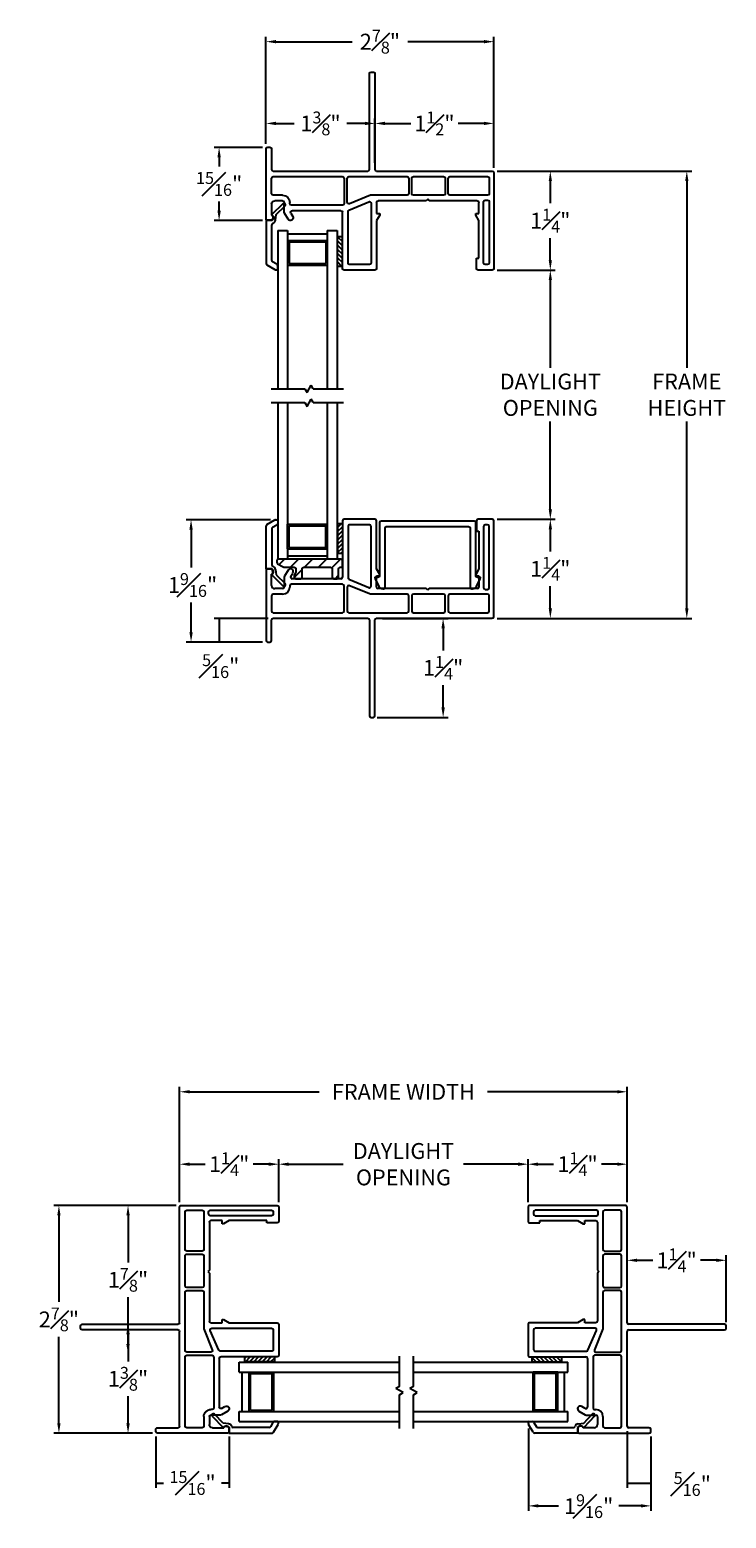
# Model space of a CAD drawing. Extents: x 249.4 to 258.2, y 21.3 to 40.1.
import ezdxf

# ---------------------------------------------------------------- set-up
doc = ezdxf.new("R2010")
doc.units = 0
doc.header["$LTSCALE"] = 0.3
doc.header["$MEASUREMENT"] = 0
doc.layers.get('0').update_dxf_attribs({"linetype": 'CONTINUOUS'})
doc.layers.get('Defpoints').update_dxf_attribs({"linetype": 'CONTINUOUS'})
for name, color, linetype in [('SETAPE02$0$HATCH', 7, 'CONTINUOUS'), ('SETAPE02$0$PART', 7, 'CONTINUOUS'), ('VA5067SB$0$HATCH', 7, 'CONTINUOUS'), ('VA5067SB$0$PART', 7, 'CONTINUOUS'), ('VX5095$0$PART', 7, 'CONTINUOUS')]:
    doc.layers.add(name, color=color, linetype=linetype)
doc.styles.add('ARCHITECTURAL', font='simplex.shx', dxfattribs={"height": 0.2})
doc.dimstyles.new('DIM-MMSTACKED', dxfattribs={"dimscale": 0, "dimtxt": 0.125, "dimasz": 0.125, "dimexe": 0.063, "dimexo": 0.063, "dimgap": 0.07, "dimtad": 0, "dimtih": 1, "dimtoh": 1, "dimdec": 4, "dimzin": 4, "dimdsep": 46, "dimlunit": 4, "dimtxsty": 'ARCHITECTURAL', "dimcen": 0.02, "dimclrt": 7, "dimadec": 0, "dimazin": 0, "dimtfac": 0.75, "dimtdec": 4, "dimtmove": 2, "dimatfit": 3, "dimfxl": 0, "dimfrac": 1, "dimtolj": 1, "dimtzin": 4, "dimarcsym": 0})

# ---------------------------------------------------------------- blocks, each defined once
blk = doc.blocks.new('*X1')
at = {"color": 0}
for p, q in [((18.182, 6.038), (18.234, 6.09)), ((18.182, 5.985), (18.244, 6.047)), ((18.182, 5.932), (18.244, 5.994)), ((18.182, 5.879), (18.244, 5.941)), ((18.182, 5.826), (18.244, 5.888)), ((18.182, 5.773), (18.244, 5.835)), ((18.182, 5.72), (18.244, 5.782)), ((18.23, 5.715), (18.244, 5.729))]:
    blk.add_line(p, q, dxfattribs=at)
blk = doc.blocks.new('SETAPE02', base_point=(18.182, 5.715))
at = {"layer": 'SETAPE02$0$PART', "linetype": 'Continuous'}
for p, q in [((18.182, 6.09), (18.182, 5.715)), ((18.182, 6.09), (18.244, 6.09)), ((18.244, 6.09), (18.244, 5.715)), ((18.182, 5.715), (18.232, 5.715))]:
    blk.add_line(p, q, dxfattribs=at)
at = {"layer": 'SETAPE02$0$PART'}
blk.add_line((18.182, 5.715), (18.244, 5.715), dxfattribs=at)
at = {"layer": 'SETAPE02$0$HATCH'}
blk.add_blockref('*X1', (0, 0), dxfattribs=at)
blk = doc.blocks.new('VA5067SB', base_point=(0.205, 0))
at = {"layer": 'VA5067SB$0$HATCH'}
h = blk.add_hatch(dxfattribs=at)
h.set_pattern_fill('ANSI31', color=256, style=0)
h.paths.add_polyline_path([(0.62, 0.225, 0.414214), (0.6, 0.245), (-0.19, 0.245, 0.414214), (-0.21, 0.225), (-0.21, 0.207, 0.267949), (-0.2, 0.189), (-0.128, 0.148, 0.131652), (-0.118, 0.145), (0.01, 0.145, -0.414214), (0.03, 0.125), (0.03, 0.086, -0.131652), (0.027, 0.076), (0.01, 0.046), (0.01, 0.02, 0.414214), (0.03, 0), (0.09, 0, 0.414214), (0.11, 0.02), (0.11, 0.125, -0.414214), (0.13, 0.145), (0.47, 0.145, -0.414214), (0.49, 0.125), (0.49, 0.02, 0.414214), (0.51, 0), (0.55, 0, 0.414214), (0.57, 0.02), (0.57, 0.125, -0.414214), (0.59, 0.145), (0.6, 0.145, 0.414214), (0.62, 0.165)])
at = {"layer": 'VA5067SB$0$PART'}
blk.add_line((-0.21, 0.225), (-0.21, 0.207), dxfattribs=at)
blk.add_lwpolyline([(-0.21, 0.207, 0.267949), (-0.2, 0.189), (-0.128, 0.148, 0.131652), (-0.118, 0.145), (0.01, 0.145, -0.414214), (0.03, 0.125), (0.03, 0.086, -0.131652), (0.027, 0.076), (0.01, 0.046), (0.01, 0.02, 0.414214), (0.03, 0), (0.09, 0, 0.414214), (0.11, 0.02), (0.11, 0.125, -0.414214), (0.13, 0.145), (0.47, 0.145, -0.414214), (0.49, 0.125), (0.49, 0.02, 0.414214), (0.51, 0), (0.55, 0, 0.414214), (0.57, 0.02), (0.57, 0.125, -0.414214), (0.59, 0.145), (0.6, 0.145, 0.414214), (0.62, 0.165), (0.62, 0.225, 0.414214), (0.6, 0.245), (-0.19, 0.245, 0.414214), (-0.21, 0.225)], format="xyb", dxfattribs=at)
blk = doc.blocks.new('*D5')
at = {"color": 0, "lineweight": -2, "transparency": 16777216}
for p, q in [((251.245, 25.251), (249.702, 25.251)), ((249.765, 25.126), (249.765, 24.033)), ((249.765, 22.501), (249.765, 23.593)), ((250.945, 22.376), (249.702, 22.376))]:
    blk.add_line(p, q, dxfattribs=at)
at = {"color": 0, "transparency": 16777216}
for points in [[(249.744, 25.126), (249.786, 25.126), (249.765, 25.251)], [(249.744, 22.501), (249.786, 22.501), (249.765, 22.376)]]:
    blk.add_solid(points, dxfattribs=at)
at = {"layer": 'Defpoints', "color": 0, "transparency": 16777216}
for p in [(251.308, 25.251), (249.765, 22.376), (251.008, 22.376)]:
    blk.add_point(p, dxfattribs=at)
at = {"color": 7, "transparency": 16777216, "insert": (249.765, 23.813), "char_height": 0.2, "attachment_point": 5, "style": 'ARCHITECTURAL'}
blk.add_mtext('\\A1;2{\\H0.750000x;\\S7#8;}"', dxfattribs=at)
blk = doc.blocks.new('*D6')
at = {"color": 0, "lineweight": -2, "transparency": 16777216}
for p, q in [((251.245, 25.251), (250.574, 25.251)), ((250.637, 25.126), (250.637, 24.533)), ((250.637, 23.501), (250.637, 24.093))]:
    blk.add_line(p, q, dxfattribs=at)
at = {"color": 0, "transparency": 16777216}
for points in [[(250.616, 25.126), (250.658, 25.126), (250.637, 25.251)], [(250.616, 23.501), (250.658, 23.501), (250.637, 23.376)]]:
    blk.add_solid(points, dxfattribs=at)
at = {"layer": 'Defpoints', "color": 0, "transparency": 16777216}
for p in [(250.637, 25.251), (251.308, 25.251), (250.637, 23.376)]:
    blk.add_point(p, dxfattribs=at)
at = {"color": 7, "transparency": 16777216, "insert": (250.637, 24.313), "char_height": 0.2, "attachment_point": 5, "style": 'ARCHITECTURAL'}
blk.add_mtext('\\A1;1{\\H0.750000x;\\S7#8;}"', dxfattribs=at)
blk = doc.blocks.new('*D7')
at = {"color": 0, "lineweight": -2, "transparency": 16777216}
for p, q in [((250.371, 23.751), (250.7, 23.751)), ((250.637, 23.626), (250.637, 23.283)), ((250.637, 22.501), (250.637, 22.843)), ((250.945, 22.376), (250.574, 22.376))]:
    blk.add_line(p, q, dxfattribs=at)
at = {"color": 0, "transparency": 16777216}
for points in [[(250.616, 23.626), (250.658, 23.626), (250.637, 23.751)], [(250.616, 22.501), (250.658, 22.501), (250.637, 22.376)]]:
    blk.add_solid(points, dxfattribs=at)
at = {"layer": 'Defpoints', "color": 0, "transparency": 16777216}
for p in [(250.308, 23.751), (250.637, 22.376), (251.008, 22.376)]:
    blk.add_point(p, dxfattribs=at)
at = {"color": 7, "transparency": 16777216, "insert": (250.637, 23.063), "char_height": 0.2, "attachment_point": 5, "style": 'ARCHITECTURAL'}
blk.add_mtext('\\A1;1{\\H0.750000x;\\S3#8;}"', dxfattribs=at)
blk = doc.blocks.new('*D8')
at = {"color": 0, "lineweight": -2, "transparency": 16777216}
for p, q in [((251.288, 25.294), (251.288, 25.835)), ((251.413, 25.772), (251.611, 25.772)), ((252.413, 25.772), (252.215, 25.772)), ((252.538, 25.294), (252.538, 25.835))]:
    blk.add_line(p, q, dxfattribs=at)
at = {"color": 0, "transparency": 16777216}
for points in [[(251.413, 25.793), (251.413, 25.751), (251.288, 25.772)], [(252.413, 25.793), (252.413, 25.751), (252.538, 25.772)]]:
    blk.add_solid(points, dxfattribs=at)
at = {"layer": 'Defpoints', "color": 0, "transparency": 16777216}
for p in [(252.538, 25.772), (251.288, 25.231), (252.538, 25.231)]:
    blk.add_point(p, dxfattribs=at)
at = {"color": 7, "transparency": 16777216, "insert": (251.913, 25.772), "char_height": 0.2, "attachment_point": 5, "style": 'ARCHITECTURAL'}
blk.add_mtext('\\A1;1{\\H0.750000x;\\S1#4;}"', dxfattribs=at)
blk = doc.blocks.new('*D9')
at = {"color": 0, "lineweight": -2, "transparency": 16777216}
for p, q in [((252.538, 25.294), (252.538, 25.835)), ((252.663, 25.772), (253.35, 25.772)), ((255.558, 25.772), (254.871, 25.772)), ((255.683, 25.294), (255.683, 25.835))]:
    blk.add_line(p, q, dxfattribs=at)
at = {"color": 0, "transparency": 16777216}
for points in [[(252.663, 25.793), (252.663, 25.751), (252.538, 25.772)], [(255.558, 25.793), (255.558, 25.751), (255.683, 25.772)]]:
    blk.add_solid(points, dxfattribs=at)
at = {"layer": 'Defpoints', "color": 0, "transparency": 16777216}
for p in [(255.683, 25.772), (252.538, 25.231), (255.683, 25.231)]:
    blk.add_point(p, dxfattribs=at)
at = {"color": 7, "transparency": 16777216, "insert": (254.111, 25.772), "char_height": 0.2, "attachment_point": 5, "style": 'ARCHITECTURAL'}
blk.add_mtext('\\A1;DAYLIGHT\\POPENING', dxfattribs=at)
blk = doc.blocks.new('*D10')
at = {"color": 0, "lineweight": -2, "transparency": 16777216}
for p, q in [((255.683, 25.294), (255.683, 25.835)), ((255.808, 25.772), (256.006, 25.772)), ((256.808, 25.772), (256.61, 25.772)), ((256.933, 25.294), (256.933, 25.835))]:
    blk.add_line(p, q, dxfattribs=at)
at = {"color": 0, "transparency": 16777216}
for points in [[(255.808, 25.793), (255.808, 25.751), (255.683, 25.772)], [(256.808, 25.793), (256.808, 25.751), (256.933, 25.772)]]:
    blk.add_solid(points, dxfattribs=at)
at = {"layer": 'Defpoints', "color": 0, "transparency": 16777216}
for p in [(255.683, 25.772), (255.683, 25.231), (256.933, 25.231)]:
    blk.add_point(p, dxfattribs=at)
at = {"color": 7, "transparency": 16777216, "insert": (256.308, 25.772), "char_height": 0.2, "attachment_point": 5, "style": 'ARCHITECTURAL'}
blk.add_mtext('\\A1;1{\\H0.750000x;\\S1#4;}"', dxfattribs=at)
blk = doc.blocks.new('*D11')
at = {"color": 0, "lineweight": -2, "transparency": 16777216}
for p, q in [((255.295, 38.307), (256.027, 38.307)), ((255.964, 38.182), (255.964, 37.902)), ((255.964, 37.182), (255.964, 37.462)), ((255.295, 37.057), (256.027, 37.057))]:
    blk.add_line(p, q, dxfattribs=at)
at = {"color": 0, "transparency": 16777216}
for points in [[(255.944, 38.182), (255.985, 38.182), (255.964, 38.307)], [(255.944, 37.182), (255.985, 37.182), (255.964, 37.057)]]:
    blk.add_solid(points, dxfattribs=at)
at = {"layer": 'Defpoints', "color": 0, "transparency": 16777216}
for p in [(255.232, 38.307), (255.232, 37.057), (255.964, 37.057)]:
    blk.add_point(p, dxfattribs=at)
at = {"color": 7, "transparency": 16777216, "insert": (255.964, 37.682), "char_height": 0.2, "attachment_point": 5, "style": 'ARCHITECTURAL'}
blk.add_mtext('\\A1;1{\\H0.750000x;\\S1#4;}"', dxfattribs=at)
blk = doc.blocks.new('*D12')
at = {"color": 0, "lineweight": -2, "transparency": 16777216}
for p, q in [((255.295, 37.057), (256.027, 37.057)), ((255.964, 36.932), (255.964, 35.822)), ((255.964, 34.037), (255.964, 35.148)), ((255.295, 33.912), (256.027, 33.912))]:
    blk.add_line(p, q, dxfattribs=at)
at = {"color": 0, "transparency": 16777216}
for points in [[(255.944, 36.932), (255.985, 36.932), (255.964, 37.057)], [(255.944, 34.037), (255.985, 34.037), (255.964, 33.912)]]:
    blk.add_solid(points, dxfattribs=at)
at = {"layer": 'Defpoints', "color": 0, "transparency": 16777216}
for p in [(255.232, 37.057), (255.232, 33.912), (255.964, 33.912)]:
    blk.add_point(p, dxfattribs=at)
at = {"color": 7, "transparency": 16777216, "insert": (255.964, 35.485), "char_height": 0.2, "attachment_point": 5, "style": 'ARCHITECTURAL'}
blk.add_mtext('\\A1;DAYLIGHT\\POPENING', dxfattribs=at)
blk = doc.blocks.new('*D13')
at = {"color": 0, "lineweight": -2, "transparency": 16777216}
for p, q in [((255.295, 33.912), (256.027, 33.912)), ((255.964, 33.787), (255.964, 33.507)), ((255.964, 32.787), (255.964, 33.067)), ((255.295, 32.662), (256.027, 32.662))]:
    blk.add_line(p, q, dxfattribs=at)
at = {"color": 0, "transparency": 16777216}
for points in [[(255.944, 33.787), (255.985, 33.787), (255.964, 33.912)], [(255.944, 32.787), (255.985, 32.787), (255.964, 32.662)]]:
    blk.add_solid(points, dxfattribs=at)
at = {"layer": 'Defpoints', "color": 0, "transparency": 16777216}
for p in [(255.232, 33.912), (255.964, 33.912), (255.232, 32.662)]:
    blk.add_point(p, dxfattribs=at)
at = {"color": 7, "transparency": 16777216, "insert": (255.964, 33.287), "char_height": 0.2, "attachment_point": 5, "style": 'ARCHITECTURAL'}
blk.add_mtext('\\A1;1{\\H0.750000x;\\S1#4;}"', dxfattribs=at)
blk = doc.blocks.new('*D14')
at = {"color": 0, "lineweight": -2, "transparency": 16777216}
for p, q in [((252.377, 38.65), (252.377, 40.004)), ((252.502, 39.941), (253.465, 39.941)), ((255.127, 39.941), (254.165, 39.941)), ((255.252, 38.35), (255.252, 40.004))]:
    blk.add_line(p, q, dxfattribs=at)
at = {"color": 0, "transparency": 16777216}
for points in [[(252.502, 39.962), (252.502, 39.92), (252.377, 39.941)], [(255.127, 39.962), (255.127, 39.92), (255.252, 39.941)]]:
    blk.add_solid(points, dxfattribs=at)
at = {"layer": 'Defpoints', "color": 0, "transparency": 16777216}
for p in [(252.377, 39.941), (252.377, 38.587), (255.252, 38.287)]:
    blk.add_point(p, dxfattribs=at)
at = {"color": 7, "transparency": 16777216, "insert": (253.815, 39.941), "char_height": 0.2, "attachment_point": 5, "style": 'ARCHITECTURAL'}
blk.add_mtext('\\A1;2{\\H0.750000x;\\S7#8;}"', dxfattribs=at)
blk = doc.blocks.new('*D15')
at = {"color": 0, "lineweight": -2, "transparency": 16777216}
for p, q in [((253.752, 38.41), (253.752, 38.972)), ((253.877, 38.909), (254.204, 38.909)), ((255.127, 38.909), (254.801, 38.909)), ((255.252, 38.35), (255.252, 38.972))]:
    blk.add_line(p, q, dxfattribs=at)
at = {"color": 0, "transparency": 16777216}
for points in [[(253.877, 38.93), (253.877, 38.888), (253.752, 38.909)], [(255.127, 38.93), (255.127, 38.888), (255.252, 38.909)]]:
    blk.add_solid(points, dxfattribs=at)
at = {"layer": 'Defpoints', "color": 0, "transparency": 16777216}
for p in [(255.252, 38.909), (253.752, 38.347), (255.252, 38.287)]:
    blk.add_point(p, dxfattribs=at)
at = {"color": 7, "transparency": 16777216, "insert": (254.502, 38.909), "char_height": 0.2, "attachment_point": 5, "style": 'ARCHITECTURAL'}
blk.add_mtext('\\A1;1{\\H0.750000x;\\S1#2;}"', dxfattribs=at)
blk = doc.blocks.new('*D16')
at = {"color": 0, "lineweight": -2, "transparency": 16777216}
for p, q in [((252.377, 38.65), (252.377, 38.972)), ((252.502, 38.909), (252.734, 38.909)), ((253.627, 38.909), (253.396, 38.909)), ((253.752, 38.41), (253.752, 38.972))]:
    blk.add_line(p, q, dxfattribs=at)
at = {"color": 0, "transparency": 16777216}
for points in [[(252.502, 38.93), (252.502, 38.888), (252.377, 38.909)], [(253.627, 38.93), (253.627, 38.888), (253.752, 38.909)]]:
    blk.add_solid(points, dxfattribs=at)
at = {"layer": 'Defpoints', "color": 0, "transparency": 16777216}
for p in [(252.377, 38.909), (252.377, 38.587), (253.752, 38.347)]:
    blk.add_point(p, dxfattribs=at)
at = {"color": 7, "transparency": 16777216, "insert": (253.065, 38.909), "char_height": 0.2, "attachment_point": 5, "style": 'ARCHITECTURAL'}
blk.add_mtext('\\A1;1{\\H0.750000x;\\S3#8;}"', dxfattribs=at)
blk = doc.blocks.new('BRK')
for p, q in [((0, 0), (0.424, 0)), ((0.424, 0), (0.452, -0.048)), ((0.452, -0.048), (0.505, 0.044)), ((0.53, 0), (0.505, 0.044)), ((0.53, 0), (0.911, 0))]:
    blk.add_line(p, q)
blk = doc.blocks.new('*D17')
at = {"color": 0, "lineweight": -2, "transparency": 16777216}
for p, q in [((253.847, 32.662), (254.675, 32.662)), ((254.612, 32.537), (254.612, 32.257)), ((254.612, 31.537), (254.612, 31.817)), ((253.78, 31.412), (254.675, 31.412))]:
    blk.add_line(p, q, dxfattribs=at)
at = {"color": 0, "transparency": 16777216}
for points in [[(254.591, 32.537), (254.633, 32.537), (254.612, 32.662)], [(254.591, 31.537), (254.633, 31.537), (254.612, 31.412)]]:
    blk.add_solid(points, dxfattribs=at)
at = {"layer": 'Defpoints', "color": 0, "transparency": 16777216}
for p in [(253.784, 32.662), (253.717, 31.412), (254.612, 31.412)]:
    blk.add_point(p, dxfattribs=at)
at = {"color": 7, "transparency": 16777216, "insert": (254.612, 32.037), "char_height": 0.2, "attachment_point": 5, "style": 'ARCHITECTURAL'}
blk.add_mtext('\\A1;1{\\H0.750000x;\\S1#4;}"', dxfattribs=at)
blk = doc.blocks.new('*D18')
at = {"color": 0, "lineweight": -2, "transparency": 16777216}
for p, q in [((255.295, 38.307), (257.749, 38.307)), ((257.686, 38.182), (257.686, 35.822)), ((257.686, 32.787), (257.686, 35.148)), ((255.295, 32.662), (257.749, 32.662))]:
    blk.add_line(p, q, dxfattribs=at)
at = {"color": 0, "transparency": 16777216}
for points in [[(257.665, 38.182), (257.707, 38.182), (257.686, 38.307)], [(257.665, 32.787), (257.707, 32.787), (257.686, 32.662)]]:
    blk.add_solid(points, dxfattribs=at)
at = {"layer": 'Defpoints', "color": 0, "transparency": 16777216}
for p in [(255.232, 38.307), (255.232, 32.662), (257.686, 32.662)]:
    blk.add_point(p, dxfattribs=at)
at = {"color": 7, "transparency": 16777216, "insert": (257.686, 35.485), "char_height": 0.2, "attachment_point": 5, "style": 'ARCHITECTURAL'}
blk.add_mtext('\\A1;FRAME\\PHEIGHT', dxfattribs=at)
blk = doc.blocks.new('*D19')
at = {"color": 0, "lineweight": -2, "transparency": 16777216}
for p, q in [((252.334, 38.607), (251.723, 38.607)), ((251.786, 38.482), (251.786, 38.365)), ((251.786, 37.807), (251.786, 37.925)), ((252.334, 37.682), (251.723, 37.682))]:
    blk.add_line(p, q, dxfattribs=at)
at = {"color": 0, "transparency": 16777216}
for points in [[(251.765, 38.482), (251.807, 38.482), (251.786, 38.607)], [(251.765, 37.807), (251.807, 37.807), (251.786, 37.682)]]:
    blk.add_solid(points, dxfattribs=at)
at = {"layer": 'Defpoints', "color": 0, "transparency": 16777216}
for p in [(252.397, 38.607), (251.786, 37.682), (252.397, 37.682)]:
    blk.add_point(p, dxfattribs=at)
at = {"color": 7, "transparency": 16777216, "insert": (251.786, 38.145), "char_height": 0.2, "attachment_point": 5, "style": 'ARCHITECTURAL'}
blk.add_mtext('\\A1;{\\H0.750000x;\\S15#16;}"', dxfattribs=at)
blk = doc.blocks.new('*D20')
at = {"color": 0, "lineweight": -2, "transparency": 16777216}
for p, q in [((252.404, 32.662), (251.723, 32.662)), ((251.786, 32.662), (251.786, 32.362)), ((252.334, 32.362), (251.723, 32.362))]:
    blk.add_line(p, q, dxfattribs=at)
at = {"layer": 'Defpoints', "color": 0, "transparency": 16777216}
for p in [(252.467, 32.662), (251.786, 32.362), (252.397, 32.362)]:
    blk.add_point(p, dxfattribs=at)
at = {"color": 7, "transparency": 16777216, "insert": (251.806, 32.059), "char_height": 0.2, "attachment_point": 5, "style": 'ARCHITECTURAL'}
blk.add_mtext('\\A1;{\\H0.750000x;\\S5#16;}"', dxfattribs=at)
blk = doc.blocks.new('*D21')
at = {"color": 0, "lineweight": -2, "transparency": 16777216}
for p, q in [((256.933, 23.834), (256.933, 24.622)), ((258.183, 23.779), (258.183, 24.622)), ((257.058, 24.559), (257.256, 24.559)), ((258.058, 24.559), (257.86, 24.559))]:
    blk.add_line(p, q, dxfattribs=at)
at = {"color": 0, "transparency": 16777216}
for points in [[(257.058, 24.58), (257.058, 24.538), (256.933, 24.559)], [(258.058, 24.58), (258.058, 24.538), (258.183, 24.559)]]:
    blk.add_solid(points, dxfattribs=at)
at = {"layer": 'Defpoints', "color": 0, "transparency": 16777216}
for p in [(258.183, 24.559), (256.933, 23.771), (258.183, 23.716)]:
    blk.add_point(p, dxfattribs=at)
at = {"color": 7, "transparency": 16777216, "insert": (257.558, 24.559), "char_height": 0.2, "attachment_point": 5, "style": 'ARCHITECTURAL'}
blk.add_mtext('\\A1;1{\\H0.750000x;\\S1#4;}"', dxfattribs=at)
blk = doc.blocks.new('*D22')
at = {"color": 0, "lineweight": -2, "transparency": 16777216}
for p, q in [((250.988, 22.333), (250.988, 21.685)), ((251.913, 22.333), (251.913, 21.685)), ((250.988, 21.748), (251.085, 21.748)), ((251.913, 21.748), (251.816, 21.748))]:
    blk.add_line(p, q, dxfattribs=at)
at = {"layer": 'Defpoints', "color": 0, "transparency": 16777216}
for p in [(250.988, 22.396), (251.913, 22.396), (251.913, 21.748)]:
    blk.add_point(p, dxfattribs=at)
at = {"color": 7, "transparency": 16777216, "insert": (251.451, 21.748), "char_height": 0.2, "attachment_point": 5, "style": 'ARCHITECTURAL'}
blk.add_mtext('\\A1;{\\H0.750000x;\\S15#16;}"', dxfattribs=at)
blk = doc.blocks.new('*D23')
at = {"color": 0, "lineweight": -2, "transparency": 16777216}
for p, q in [((256.933, 22.403), (256.933, 21.685)), ((257.233, 22.333), (257.233, 21.685)), ((256.933, 21.748), (257.233, 21.748))]:
    blk.add_line(p, q, dxfattribs=at)
at = {"layer": 'Defpoints', "color": 0, "transparency": 16777216}
for p in [(256.933, 22.466), (257.233, 22.396), (257.233, 21.748)]:
    blk.add_point(p, dxfattribs=at)
at = {"color": 7, "transparency": 16777216, "insert": (257.755, 21.735), "char_height": 0.2, "attachment_point": 5, "style": 'ARCHITECTURAL'}
blk.add_mtext('\\A1;{\\H0.750000x;\\S5#16;}"', dxfattribs=at)
blk = doc.blocks.new('*D24')
at = {"color": 0, "lineweight": -2, "transparency": 16777216}
for p, q in [((251.288, 25.294), (251.288, 26.749)), ((251.413, 26.686), (253.05, 26.686)), ((256.808, 26.686), (255.171, 26.686)), ((256.933, 25.294), (256.933, 26.749))]:
    blk.add_line(p, q, dxfattribs=at)
at = {"color": 0, "transparency": 16777216}
for points in [[(251.413, 26.707), (251.413, 26.666), (251.288, 26.686)], [(256.808, 26.707), (256.808, 26.666), (256.933, 26.686)]]:
    blk.add_solid(points, dxfattribs=at)
at = {"layer": 'Defpoints', "color": 0, "transparency": 16777216}
for p in [(256.933, 26.686), (251.288, 25.231), (256.933, 25.231)]:
    blk.add_point(p, dxfattribs=at)
at = {"color": 7, "transparency": 16777216, "insert": (254.111, 26.686), "char_height": 0.2, "attachment_point": 5, "style": 'ARCHITECTURAL'}
blk.add_mtext('\\A1;FRAME WIDTH', dxfattribs=at)
blk = doc.blocks.new('*D26')
at = {"color": 0, "lineweight": -2, "transparency": 16777216}
for p, q in [((252.436, 33.907), (251.369, 33.907)), ((251.432, 33.782), (251.432, 33.303)), ((251.432, 32.487), (251.432, 32.863)), ((252.334, 32.362), (251.369, 32.362))]:
    blk.add_line(p, q, dxfattribs=at)
at = {"color": 0, "transparency": 16777216}
for points in [[(251.411, 33.782), (251.453, 33.782), (251.432, 33.907)], [(251.411, 32.487), (251.453, 32.487), (251.432, 32.362)]]:
    blk.add_solid(points, dxfattribs=at)
at = {"layer": 'Defpoints', "color": 0, "transparency": 16777216}
for p in [(252.499, 33.907), (251.432, 32.362), (252.397, 32.362)]:
    blk.add_point(p, dxfattribs=at)
at = {"color": 7, "transparency": 16777216, "insert": (251.451, 33.083), "char_height": 0.2, "attachment_point": 5, "style": 'ARCHITECTURAL'}
blk.add_mtext('\\A1;1{\\H0.750000x;\\S9#16;}"', dxfattribs=at)
blk = doc.blocks.new('*D27')
at = {"color": 0, "lineweight": -2, "transparency": 16777216}
for p, q in [((255.688, 22.435), (255.688, 21.396)), ((257.233, 22.333), (257.233, 21.396)), ((255.813, 21.459), (256.068, 21.459)), ((257.108, 21.459), (256.829, 21.459))]:
    blk.add_line(p, q, dxfattribs=at)
at = {"color": 0, "transparency": 16777216}
for points in [[(255.813, 21.48), (255.813, 21.439), (255.688, 21.459)], [(257.108, 21.48), (257.108, 21.439), (257.233, 21.459)]]:
    blk.add_solid(points, dxfattribs=at)
at = {"layer": 'Defpoints', "color": 0, "transparency": 16777216}
for p in [(255.688, 22.498), (257.233, 22.396), (257.233, 21.459)]:
    blk.add_point(p, dxfattribs=at)
at = {"color": 7, "transparency": 16777216, "insert": (256.448, 21.456), "char_height": 0.2, "attachment_point": 5, "style": 'ARCHITECTURAL'}
blk.add_mtext('\\A1;1{\\H0.750000x;\\S9#16;}"', dxfattribs=at)
blk = doc.blocks.new('frame')
for p, q in [((0.195, 0), (-0.195, 0)), ((1.675, 0), (1.495, 0)), ((-0.215, -0.02), (-0.215, -0.73)), ((-0.145, -0.09), (-0.145, -0.737)), ((0.125, -0.07), (-0.125, -0.07)), ((0.145, -0.845), (0.145, -0.09)), ((0.215, -0.625), (0.215, -0.02)), ((1.475, -0.02), (1.475, -0.15)), ((1.475, -0.15), (1.505, -0.15)), ((1.505, -0.15), (1.505, -0.625)), ((1.565, -0.09), (1.565, -0.865)), ((1.615, -0.07), (1.585, -0.07)), ((1.635, -0.865), (1.635, -0.09)), ((1.695, -1.23), (1.695, -0.02)), ((-1.18, -0.645), (-1.18, -1.53)), ((-1.12, -0.625), (-1.16, -0.625)), ((-1.11, -0.835), (-1.11, -0.694)), ((-0.95, -0.73), (-0.95, -0.855)), ((-0.902, -0.642), (-0.947, -0.72)), ((-0.866, -0.72), (-0.842, -0.678)), ((-0.235, -0.75), (-0.849, -0.75)), ((0.255, -0.695), (0.215, -0.625)), ((0.215, -0.715), (0.255, -0.715)), ((0.215, -0.855), (0.215, -0.715)), ((0.255, -0.715), (0.255, -0.695)), ((1.505, -0.625), (1.465, -0.695)), ((1.465, -0.695), (1.465, -0.715)), ((1.465, -0.715), (1.505, -0.715)), ((1.505, -0.715), (1.505, -0.855)), ((-0.97, -0.875), (-1.07, -0.875)), ((-0.88, -0.84), (-0.88, -0.855)), ((-0.215, -0.82), (-0.86, -0.82)), ((-0.195, -1.16), (-0.195, -0.84)), ((-0.155, -0.857), (-0.155, -1.16)), ((-0.133, -0.755), (0.117, -0.863)), ((0.14, -0.945), (-0.127, -0.838)), ((0.84, -0.875), (0.235, -0.875)), ((0.86, -0.895), (0.84, -0.875)), ((0.88, -0.875), (0.86, -0.895)), ((1.485, -0.875), (0.88, -0.875)), ((1.585, -0.885), (1.615, -0.885)), ((-1.11, -0.965), (-1.11, -1.16)), ((-0.97, -0.945), (-1.09, -0.945)), ((0.6, -0.945), (0.14, -0.945)), ((0.62, -1.16), (0.62, -0.965)), ((0.66, -0.965), (0.66, -1.16)), ((1.06, -0.945), (0.68, -0.945)), ((1.08, -1.16), (1.08, -0.965)), ((1.12, -0.965), (1.12, -1.16)), ((1.615, -0.945), (1.14, -0.945)), ((1.635, -1.16), (1.635, -0.965)), ((-1.11, -1.53), (-1.11, -1.27)), ((-1.09, -1.18), (-0.215, -1.18)), ((-1.09, -1.25), (0.105, -1.25)), ((-0.135, -1.18), (0.6, -1.18)), ((0.125, -1.27), (0.125, -2.48)), ((0.195, -2.48), (0.195, -1.27)), ((0.215, -1.25), (1.675, -1.25)), ((0.68, -1.18), (1.06, -1.18)), ((1.14, -1.18), (1.615, -1.18)), ((-1.16, -1.55), (-1.13, -1.55)), ((0.145, -2.5), (0.175, -2.5))]:
    blk.add_line(p, q)
for centre, radius, start, end in [((-0.195, -0.02), 0.02, 90, 180), ((0.195, -0.02), 0.02, 360, 90), ((1.495, -0.02), 0.02, 90, 180), ((1.675, -0.02), 0.02, 0, 90), ((-0.125, -0.09), 0.02, 89.9999, 180), ((0.125, -0.09), 0.02, 360, 89.9999), ((1.585, -0.09), 0.02, 90, 180), ((1.615, -0.09), 0.02, 0, 90), ((-1.16, -0.645), 0.02, 90, 180), ((-1.12, -0.66), 0.035, 286.601, 90.0258), ((-0.93, -0.73), 0.02, 149.99, 180), ((-0.872, -0.66), 0.035, 329.99, 149.876), ((-0.849, -0.73), 0.02, 149.99, 270), ((-0.235, -0.73), 0.02, 270, 0), ((-0.125, -0.737), 0.02, 180, 246.6822), ((-1.07, -0.835), 0.04, 180, 270), ((-0.97, -0.855), 0.09, 270, 0), ((-0.97, -0.855), 0.02, 270, 0), ((-0.86, -0.84), 0.02, 90, 180), ((-0.215, -0.84), 0.02, 0, 90), ((-0.135, -0.857), 0.02, 66.6822, 180), ((0.125, -0.845), 0.02, 246.6822, 0), ((0.235, -0.855), 0.02, 180, 270), ((1.485, -0.855), 0.02, 270, 0), ((1.585, -0.865), 0.02, 180, 270), ((1.615, -0.865), 0.02, 270, 0), ((-1.09, -0.965), 0.02, 90, 180), ((0.6, -0.965), 0.02, 0, 90), ((0.68, -0.965), 0.02, 90, 180), ((1.06, -0.965), 0.02, 0, 90), ((1.14, -0.965), 0.02, 90, 180), ((1.615, -0.965), 0.02, 0, 90), ((-1.09, -1.16), 0.02, 180, 270), ((-1.09, -1.27), 0.02, 90, 180), ((-0.215, -1.16), 0.02, 270, 0), ((-0.135, -1.16), 0.02, 180, 270), ((0.105, -1.27), 0.02, 0, 90), ((0.215, -1.27), 0.02, 90, 180), ((0.6, -1.16), 0.02, 270, 0), ((0.68, -1.16), 0.02, 180, 270), ((1.06, -1.16), 0.02, 270, 0), ((1.14, -1.16), 0.02, 180, 270), ((1.615, -1.16), 0.02, 270, 360), ((1.675, -1.23), 0.02, 270, 0), ((-1.16, -1.53), 0.02, 180, 270), ((-1.13, -1.53), 0.02, 270, 0), ((0.145, -2.48), 0.02, 180, 270), ((0.175, -2.48), 0.02, 270, 0)]:
    blk.add_arc(centre, radius, start, end)

msp = doc.modelspace()

# ---------------------------------------------------------------- linework, layer by layer
at = {"linetype": 'Continuous'}
for p, q in [((252.59129, 37.89572), (252.45098, 37.75964)), ((252.50632, 37.75901), (252.61845, 37.86774)), ((252.45821, 37.68722), (252.37921, 37.68722)), ((252.37921, 37.68722), (252.37921, 37.13974)), ((252.45021, 37.17958), (252.45021, 37.63099)), ((252.45098, 37.75964), (252.46491, 37.74181)), ((252.46491, 37.74181), (252.45821, 37.68722)), ((252.49781, 37.68971), (252.50632, 37.75901)), ((252.52521, 37.55735), (252.65021, 37.55735)), ((252.52521, 37.55735), (252.52521, 35.56081)), ((252.65021, 37.55735), (252.65021, 35.56081)), ((252.65021, 37.51735), (253.15021, 37.51735)), ((252.65021, 37.43235), (252.65021, 37.12035)), ((252.65021, 37.43235), (253.15021, 37.43235)), ((252.67021, 37.41235), (253.13021, 37.41235)), ((252.67021, 37.41235), (252.67021, 37.14035)), ((253.13021, 37.41235), (253.13021, 37.14035)), ((253.15021, 37.55735), (253.15021, 35.56081)), ((253.15021, 37.55735), (253.27521, 37.55735)), ((253.15021, 37.43235), (253.15021, 37.12035)), ((253.27521, 37.55735), (253.27521, 35.56081)), ((252.38921, 37.12242), (252.48904, 37.06478)), ((252.51521, 37.1305), (252.46021, 37.16226)), ((252.49904, 37.0621), (252.51521, 37.0621)), ((252.52521, 37.0721), (252.52521, 37.11318)), ((252.65021, 37.12035), (253.15021, 37.12035)), ((252.67021, 37.14035), (253.13021, 37.14035)), ((252.52521, 35.3845), (252.52521, 33.41233)), ((252.65021, 35.3845), (252.65021, 33.41233)), ((253.15021, 35.3845), (253.15021, 33.41233)), ((253.27521, 35.3845), (253.27521, 33.41233)), ((252.37921, 33.28187), (252.37921, 33.82936)), ((252.38921, 33.84668), (252.48904, 33.90432)), ((252.51521, 33.83859), (252.46021, 33.80684)), ((252.49904, 33.907), (252.51521, 33.907)), ((252.52521, 33.897), (252.52521, 33.85591)), ((252.65021, 33.53733), (252.65021, 33.84933)), ((252.65021, 33.84933), (253.15021, 33.84933)), ((252.67021, 33.55733), (252.67021, 33.82933)), ((252.67021, 33.82933), (253.13021, 33.82933)), ((253.13021, 33.55733), (253.13021, 33.82933)), ((253.15021, 33.53733), (253.15021, 33.84933)), ((252.45021, 33.78952), (252.45021, 33.33811)), ((252.65021, 33.53733), (253.15021, 33.53733)), ((252.65021, 33.45233), (253.15021, 33.45233)), ((252.67021, 33.55733), (253.13021, 33.55733)), ((252.45821, 33.28187), (252.37921, 33.28187)), ((252.46491, 33.22728), (252.45821, 33.28187)), ((252.49781, 33.27939), (252.50632, 33.21009)), ((252.52521, 33.41233), (252.65021, 33.41233)), ((253.15021, 33.41233), (253.27521, 33.41233)), ((252.45098, 33.20945), (252.46491, 33.22728)), ((252.59129, 33.07338), (252.45098, 33.20945)), ((252.50632, 33.21009), (252.61845, 33.10136)), ((252.0381, 23.27369), (254.06079, 23.27369)), ((252.0381, 23.14869), (252.0381, 23.27369)), ((252.0381, 23.14869), (254.06079, 23.14869)), ((252.0781, 22.64869), (252.0781, 23.14869)), ((252.1631, 23.14869), (252.4751, 23.14869)), ((252.1631, 22.64869), (252.1631, 23.14869)), ((252.1831, 22.66869), (252.1831, 23.12869)), ((252.1831, 23.12869), (252.4551, 23.12869)), ((252.4551, 22.66869), (252.4551, 23.12869)), ((252.4751, 22.64869), (252.4751, 23.14869)), ((254.23709, 23.27369), (256.18312, 23.27369)), ((254.23709, 23.14869), (256.18312, 23.14869)), ((255.74612, 22.64869), (255.74612, 23.14869)), ((256.05812, 23.14869), (255.74612, 23.14869)), ((255.76612, 22.66869), (255.76612, 23.12869)), ((256.03812, 23.12869), (255.76612, 23.12869)), ((256.03812, 22.66869), (256.03812, 23.12869)), ((256.05812, 22.64869), (256.05812, 23.14869)), ((256.14312, 22.64869), (256.14312, 23.14869)), ((256.18312, 23.14869), (256.18312, 23.27369)), ((251.69964, 22.58977), (251.83572, 22.44946)), ((251.83636, 22.5048), (251.72763, 22.61693)), ((252.0381, 22.52369), (252.0381, 22.64869)), ((252.0381, 22.64869), (254.06079, 22.64869)), ((252.1631, 22.64869), (252.4751, 22.64869)), ((252.1831, 22.66869), (252.4551, 22.66869)), ((254.23709, 22.64869), (256.18312, 22.64869)), ((256.05812, 22.64869), (255.74612, 22.64869)), ((256.03812, 22.66869), (255.76612, 22.66869)), ((256.18312, 22.52369), (256.18312, 22.64869)), ((256.38494, 22.5048), (256.49367, 22.61693)), ((256.52165, 22.58977), (256.38557, 22.44946)), ((251.83572, 22.44946), (251.85355, 22.46339)), ((251.90565, 22.49629), (251.83636, 22.5048)), ((251.85355, 22.46339), (251.90814, 22.45669)), ((251.90814, 22.45669), (251.90814, 22.37769)), ((251.90814, 22.37769), (252.45562, 22.37769)), ((252.41578, 22.44869), (251.96437, 22.44869)), ((252.0381, 22.52369), (254.06079, 22.52369)), ((252.46486, 22.51369), (252.4331, 22.45869)), ((252.47294, 22.38769), (252.53058, 22.48753)), ((252.52326, 22.52369), (252.48218, 22.52369)), ((252.53326, 22.49753), (252.53326, 22.51369)), ((254.23709, 22.52369), (256.18312, 22.52369)), ((255.68803, 22.49753), (255.68803, 22.51369)), ((255.74835, 22.38769), (255.69071, 22.48753)), ((255.69803, 22.52369), (255.73912, 22.52369)), ((255.75644, 22.51369), (255.78819, 22.45869)), ((256.31315, 22.37769), (255.76567, 22.37769)), ((255.80551, 22.44869), (256.25692, 22.44869)), ((256.36774, 22.46339), (256.31315, 22.45669)), ((256.31315, 22.45669), (256.31315, 22.37769)), ((256.31564, 22.49629), (256.38494, 22.5048)), ((256.38557, 22.44946), (256.36774, 22.46339))]:
    msp.add_line(p, q, dxfattribs=at)
for centre, radius, start, end in [((252.60487, 37.88173), 0.0195, 314.150002, 134.150003), ((252.47021, 37.63099), 0.02, 106.543438, 180), ((252.45113, 37.69522), 0.047, 286.543438, 353.267811), ((252.39921, 37.13974), 0.02, 180, 240), ((252.47021, 37.17958), 0.02, 180, 240), ((252.49904, 37.0821), 0.02, 240, 270), ((252.50521, 37.11318), 0.02, 360, 60), ((252.51521, 37.0721), 0.01, 270, 360), ((252.39921, 33.82936), 0.02, 120, 180), ((252.49904, 33.887), 0.02, 90, 120), ((252.51521, 33.897), 0.01, 0, 90), ((252.50521, 33.85591), 0.02, 300, 0), ((252.47021, 33.78952), 0.02, 120, 180), ((252.47021, 33.33811), 0.02, 180, 253.456562), ((252.45113, 33.27388), 0.047, 6.732189, 73.456562), ((252.60487, 33.08737), 0.0195, 225.849997, 45.849998), ((251.71363, 22.60335), 0.0195, 44.150002, 224.150003), ((256.50766, 22.60335), 0.0195, 315.849997, 135.849998), ((251.90014, 22.44961), 0.047, 16.543438, 83.267811), ((251.96437, 22.46869), 0.02, 196.543438, 270), ((252.41578, 22.46869), 0.02, 270, 330), ((252.45562, 22.39769), 0.02, 270, 330), ((252.48218, 22.50369), 0.02, 90, 150), ((252.52326, 22.51369), 0.01, 0, 90), ((252.51326, 22.49753), 0.02, 330, 0), ((255.69803, 22.51369), 0.01, 90, 180), ((255.70803, 22.49753), 0.02, 180, 210), ((255.73912, 22.50369), 0.02, 30, 90), ((255.76567, 22.39769), 0.02, 210, 270), ((255.80551, 22.46869), 0.02, 210, 270), ((256.25692, 22.46869), 0.02, 270, 343.456562), ((256.32115, 22.44961), 0.047, 96.732189, 163.456562)]:
    msp.add_arc(centre, radius, start, end, dxfattribs=at)
at = {"layer": 'VX5095$0$PART'}
msp.add_lwpolyline([(255.04354, 33.17943, -0.41421356), (255.02354, 33.19943), (255.02354, 33.87048, 0.41421356), (255.00354, 33.89048), (253.82954, 33.89048, 0.41421356), (253.80954, 33.87048), (253.80954, 33.19943, -0.41421356), (253.78954, 33.17943), (253.75154, 33.17943), (253.75154, 33.16921, 0.11393561), (253.75356, 33.16044), (253.79996, 33.06532, 0.28674539), (253.84939, 33.03443), (253.85954, 33.03443, 0.41421356), (253.87954, 33.05443), (253.87954, 33.80048, -0.41421356), (253.89954, 33.82048), (254.93354, 33.82048, -0.41421356), (254.95354, 33.80048), (254.95354, 33.05443, 0.41421356), (254.97354, 33.03443), (254.98368, 33.03443, 0.28674539), (255.03312, 33.06532), (255.07951, 33.16044, 0.11393561), (255.08154, 33.16921), (255.08154, 33.17943)], format="xyb", close=True, dxfattribs=at)
for centre, start, end in [((253.84919, 33.08943), 206.305737, 206.305737), ((254.98389, 33.08943), 333.694263, 333.694263)]:
    msp.add_arc(centre, 0.055, start, end, dxfattribs=at)

# ---------------------------------------------------------------- block references
at = {"xscale": -1}
for name, p, rotation in [('frame', (253.55742, 37.05736), 180), ('SETAPE02', (253.2784, 37.48359), 180), ('frame', (252.53809, 23.5559), 270), ('SETAPE02', (252.11186, 23.27688), 270)]:
    msp.add_blockref(name, p, dxfattribs=dict(at, rotation=rotation))
for name, p in [('BRK', (252.44378, 35.56081)), ('BRK', (252.44378, 35.3845)), ('frame', (253.55742, 33.91233)), ('SETAPE02', (253.2784, 33.48609)), ('VA5067SB', (252.92864, 33.16233))]:
    msp.add_blockref(name, p)
at = {"rotation": 90}
for name, p in [('frame', (255.68312, 23.5559)), ('BRK', (254.06079, 22.4374)), ('BRK', (254.23709, 22.4374)), ('SETAPE02', (256.10936, 23.27688))]:
    msp.add_blockref(name, p, dxfattribs=at)

# ---------------------------------------------------------------- dimensions: what is measured, and where the dimension line sits
for base, p1, p2, picture, middle in [((252.37742, 39.94119), (255.25242, 38.28735), (252.37742, 38.58735), '*D14', (253.81492, 39.94119)), ((252.37742, 38.90927), (253.75242, 38.34731), (252.37742, 38.58735), '*D16', (253.06492, 38.90927)), ((255.25242, 38.90927), (253.75242, 38.34731), (255.25242, 38.28735), '*D15', (254.50242, 38.90927))]:
    dim = msp.add_linear_dim(base=base, p1=p1, p2=p2, dimstyle='DIM-MMSTACKED', override={"dimscale": 1, "dimpost": '\\X'})
    dim.commit()
    dim.dimension.update_dxf_attribs({"geometry": picture, "text_midpoint": middle})
for base, p1, p2, angle, picture, middle in [((251.78575, 37.68236), (252.39742, 38.60735), (252.39742, 37.68236), 90, '*D19', (251.78575, 38.14486)), ((255.96441, 37.05736), (255.23242, 38.30735), (255.23242, 37.05736), 90, '*D11', (255.96441, 37.68236)), ((255.96441, 33.91233), (255.23242, 32.66233), (255.23242, 33.91233), 90, '*D13', (255.96441, 33.28733)), ((254.61192, 31.41233), (253.78408, 32.66233), (253.71742, 31.41233), 90, '*D17', (254.61192, 32.03733)), ((252.53809, 25.77173), (251.2881, 25.2309), (252.53809, 25.2309), 180, '*D8', (251.91309, 25.77173)), ((255.68312, 25.77173), (256.93312, 25.2309), (255.68312, 25.2309), 180, '*D10', (256.30812, 25.77173)), ((249.76503, 22.3759), (251.3081, 25.2509), (251.0081, 22.3759), 90, '*D5', (249.76503, 23.8134)), ((250.6367, 25.2509), (250.6367, 23.3759), (251.3081, 25.2509), 90, '*D6', (250.6367, 24.3134)), ((258.18312, 24.55914), (256.93312, 23.7709), (258.18312, 23.7159), 180, '*D21', (257.55812, 24.55914)), ((250.6367, 22.3759), (250.3081, 23.7509), (251.0081, 22.3759), 90, '*D7', (250.6367, 23.0634)), ((251.91309, 21.74815), (250.9881, 22.3959), (251.91309, 22.3959), 180, '*D22', (251.45059, 21.74815))]:
    dim = msp.add_linear_dim(base=base, p1=p1, p2=p2, angle=angle, dimstyle='DIM-MMSTACKED', override={"dimscale": 1, "dimpost": '\\X'})
    dim.commit()
    dim.dimension.update_dxf_attribs({"geometry": picture, "text_midpoint": middle})
for base, p1, p2, angle, text, picture, middle in [((257.68609, 32.66233), (255.23242, 38.30735), (255.23242, 32.66233), 90, 'FRAME\\PHEIGHT', '*D18', (257.68609, 35.48484)), ((255.96441, 33.91233), (255.23242, 37.05736), (255.23242, 33.91233), 90, 'DAYLIGHT\\POPENING', '*D12', (255.96441, 35.48484)), ((256.93312, 26.68649), (251.2881, 25.2309), (256.93312, 25.2309), 180, 'FRAME WIDTH', '*D24', (254.11061, 26.68649)), ((255.68312, 25.77173), (252.53809, 25.2309), (255.68312, 25.2309), 180, 'DAYLIGHT\\POPENING', '*D9', (254.11061, 25.77173))]:
    dim = msp.add_linear_dim(base=base, p1=p1, p2=p2, angle=angle, text=text, dimstyle='DIM-MMSTACKED', override={"dimscale": 1, "dimpost": '\\X'})
    dim.commit()
    dim.dimension.update_dxf_attribs({"geometry": picture, "text_midpoint": middle})
for base, p1, p2, angle, picture, middle in [((251.43177, 32.36233), (252.49904, 33.907), (252.39742, 32.36233), 90, '*D26', (251.45112, 33.08261)), ((251.78575, 32.36233), (252.46742, 32.66233), (252.39742, 32.36233), 90, '*D20', (251.80647, 32.05858)), ((257.23312, 21.45944), (255.68803, 22.49753), (257.23312, 22.3959), 180, '*D27', (256.44829, 21.45598)), ((257.23312, 21.74815), (256.93312, 22.4659), (257.23312, 22.3959), 180, '*D23', (257.75489, 21.73497))]:
    dim = msp.add_linear_dim(base=base, p1=p1, p2=p2, angle=angle, dimstyle='DIM-MMSTACKED', override={"dimscale": 1, "dimpost": '\\X'})
    dim.commit()
    dim.dimension.update_dxf_attribs({"geometry": picture, "text_midpoint": middle, "dimtype": 160})

doc.saveas('drawing.dxf')
